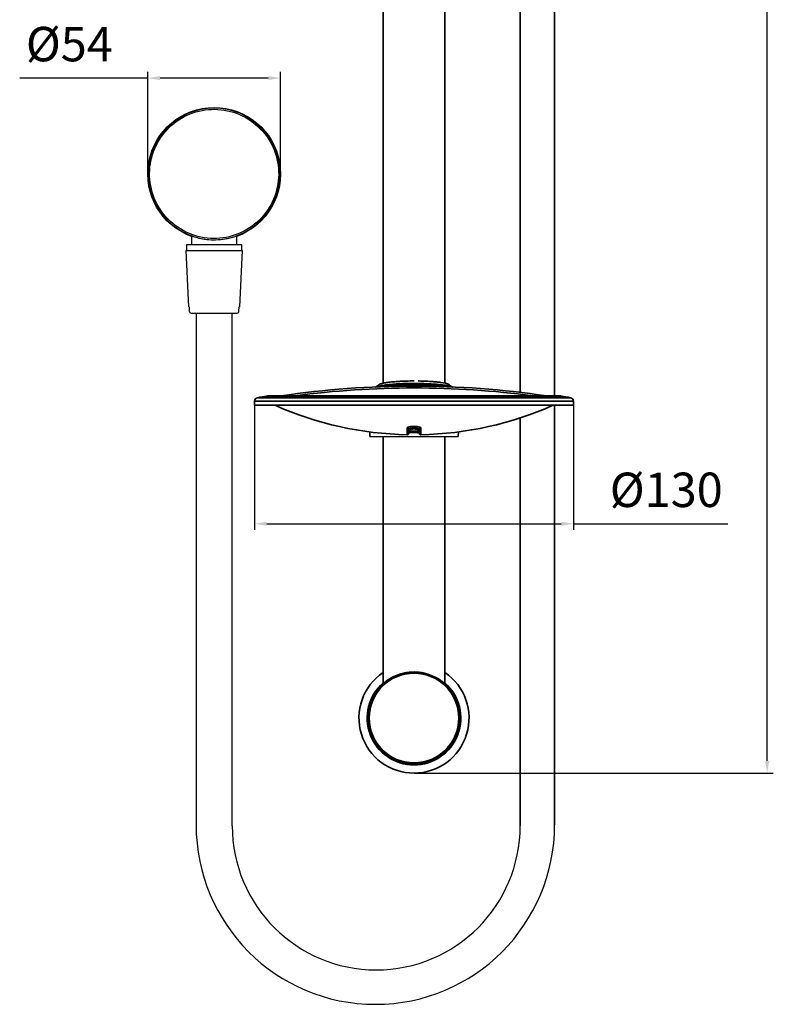
# Model space of a CAD drawing. Units: millimetres. Extents: x 2463 to 2770, y 1028 to 1817.
# Drawn here: x 2463 to 2770, y 1028 to 1428 of the extents above; entities that cross this region are included whole.
import ezdxf

# ---------------------------------------------------------------- set-up
doc = ezdxf.new("R2010")
doc.units = ezdxf.units.MM
doc.layers.add('1', color=7, linetype='Continuous', true_color=0xffffff)
doc.styles.get("Standard").update_dxf_attribs({"font": 'SimSun.ttf'})
doc.dimstyles.new('ISO-25', dxfattribs={"dimtxt": 2.5, "dimasz": 2.5, "dimexe": 1.25, "dimexo": 0.625, "dimtad": 1, "dimtxsty": 'Standard', "dimcen": 2.5, "dimadec": 0, "dimazin": 0, "dimtfac": 1, "dimtmove": 0, "dimatfit": 3, "dimfxl": 1, "dimarcsym": 0})

# ---------------------------------------------------------------- blocks, each defined once
blk = doc.blocks.new('*D3')
at = {"color": 0, "lineweight": -2, "transparency": 16777216}
for p, q in [((2559.01, 1271.48), (2559.01, 1220.8)), ((2688.86, 1271.48), (2688.86, 1220.8)), ((2564.01, 1223.3), (2683.86, 1223.3)), ((2688.86, 1223.3), (2751.6, 1223.3))]:
    blk.add_line(p, q, dxfattribs=at)
at = {"color": 0, "transparency": 16777216}
for points in [[(2564.01, 1224.13), (2564.01, 1222.46), (2559.01, 1223.3)], [(2683.86, 1224.13), (2683.86, 1222.46), (2688.86, 1223.3)]]:
    blk.add_solid(points, dxfattribs=at)
at = {"layer": 'Defpoints', "color": 0, "transparency": 16777216}
for p in [(2559.01, 1271.48), (2688.86, 1271.48), (2688.86, 1223.3)]:
    blk.add_point(p, dxfattribs=at)
at = {"color": 0, "transparency": 16777216, "insert": (2726.57, 1235.3), "char_height": 14, "attachment_point": 5}
blk.add_mtext('%%c130', dxfattribs=at)
blk = doc.blocks.new('*D2')
at = {"color": 0, "lineweight": -2, "transparency": 16777216}
for p, q in [((2515.59, 1365.57), (2515.59, 1407.04)), ((2569.63, 1365.57), (2569.63, 1407.04)), ((2515.59, 1404.54), (2463.48, 1404.54)), ((2564.63, 1404.54), (2520.59, 1404.54))]:
    blk.add_line(p, q, dxfattribs=at)
at = {"color": 0, "transparency": 16777216}
for points in [[(2520.59, 1405.37), (2520.59, 1403.71), (2515.59, 1404.54)], [(2564.63, 1405.37), (2564.63, 1403.71), (2569.63, 1404.54)]]:
    blk.add_solid(points, dxfattribs=at)
at = {"layer": 'Defpoints', "color": 0, "transparency": 16777216}
for p in [(2569.63, 1404.54), (2515.59, 1365.57), (2569.63, 1365.57)]:
    blk.add_point(p, dxfattribs=at)
at = {"color": 0, "transparency": 16777216, "insert": (2483.69, 1416.54), "char_height": 14, "attachment_point": 5}
blk.add_mtext('%%c54', dxfattribs=at)
blk = doc.blocks.new('*D7')
at = {"color": 0, "lineweight": -2, "transparency": 16777216}
for p, q in [((2623.93, 1816.71), (2770.14, 1816.71)), ((2767.64, 1126.91), (2767.64, 1811.71)), ((2623.93, 1121.91), (2770.14, 1121.91))]:
    blk.add_line(p, q, dxfattribs=at)
at = {"color": 0, "transparency": 16777216}
for points in [[(2766.8, 1811.71), (2768.47, 1811.71), (2767.64, 1816.71)], [(2766.8, 1126.91), (2768.47, 1126.91), (2767.64, 1121.91)]]:
    blk.add_solid(points, dxfattribs=at)
at = {"layer": 'Defpoints', "color": 0, "transparency": 16777216}
for p in [(2623.93, 1816.71), (2767.64, 1816.71), (2623.93, 1121.91)]:
    blk.add_point(p, dxfattribs=at)
at = {"color": 0, "transparency": 16777216, "insert": (2755.64, 1480.01), "char_height": 14, "attachment_point": 5, "rotation": 90}
blk.add_mtext('695', dxfattribs=at)

msp = doc.modelspace()

# ---------------------------------------------------------------- linework, layer by layer
at = {"color": 7, "lineweight": 35}
for p, q in [((2667.13, 1461.72), (2667.13, 1276.75)), ((2681.13, 1462.58), (2681.13, 1275.28)), ((2611.33, 1458.61), (2611.33, 1280.47)), ((2636.53, 1280.46), (2636.53, 1458.4)), ((2560.29, 1274.57), (2687.57, 1274.57)), ((2564.06, 1275.24), (2683.81, 1275.24)), ((2683.3, 1275.28), (2564.57, 1275.28)), ((2559.07, 1273.14), (2559.01, 1271.48)), ((2688.86, 1271.48), (2559.01, 1271.48)), ((2623.93, 1271.48), (2559.01, 1271.48)), ((2559.07, 1273.14), (2688.8, 1273.14)), ((2681.13, 1271.48), (2681.13, 1100.85)), ((2688.86, 1271.48), (2688.8, 1273.14)), ((2667.13, 1266.35), (2667.13, 1100.5)), ((2621.17, 1262.32), (2621.17, 1259.51)), ((2621.68, 1260.01), (2621.68, 1262.81)), ((2621.68, 1260.56), (2621.68, 1261.17)), ((2626.18, 1260.01), (2626.18, 1262.81)), ((2626.18, 1260.56), (2626.18, 1261.17)), ((2626.69, 1259.51), (2626.69, 1262.32)), ((2605.9, 1260.65), (2605.93, 1258.81)), ((2611.33, 1258.81), (2611.33, 1158.3)), ((2636.53, 1158.29), (2636.53, 1258.81)), ((2641.94, 1258.81), (2641.97, 1260.65))]:
    msp.add_line(p, q, dxfattribs=at)
msp.add_line((2605.93, 1258.81), (2641.94, 1258.81))
at = {"color": 7, "lineweight": 35, "extrusion": (0, 0, -1)}
msp.add_circle((-2623.93, 1144.31), 18.7, dxfattribs=at)
at = {"color": 7, "lineweight": 35}
msp.add_circle((2623.93, 1144.31), 18.23, dxfattribs=at)
for centre, radius, start, end in [((2560.57, 1273.09), 1.5, 100.4253, 178), ((2623.93, 928.69), 351.68, 99.8027, 100.4253), ((2564.57, 1272.28), 3, 90, 99.8027), ((2683.3, 1272.28), 3, 80.1973, 90), ((2623.93, 928.69), 351.68, 79.5747, 80.1973), ((2687.3, 1273.09), 1.5, 2, 79.5747), ((2623.93, 1398.72), 139.24, 246.0388, 268.8643), ((2623.93, 1398.72), 139.24, 271.1357, 293.9612), ((2621.18, 1260.01), 0.5, 268.8643, 0), ((2626.68, 1260.01), 0.5, 180, 271.1357)]:
    msp.add_arc(centre, radius, start, end, dxfattribs=at)
at = {"color": 7, "lineweight": 35, "extrusion": (0, 0, -1)}
for radius, start, end in [(22.4, 270, 55.7719), (22.4, 124.2281, 270), (19.05, 270, 48.6), (19.05, 131.4, 270)]:
    msp.add_arc((-2623.93, 1144.31), radius, start, end, dxfattribs=at)
for centre, radius in [((2608.2, 1100.85), 72.94), ((2608.55, 1100.5), 58.59)]:
    msp.add_arc(centre, radius, 180, 0)
at = {"color": 7, "lineweight": 35}
for centre, major_axis, start_param, end_param in [((2623.93, 1004.49), (-317.33, 0), 4.541429, 4.883747), ((2623.93, 1004.92), (315.97, 0), 1.416961, 1.724632)]:
    msp.add_ellipse(centre, major_axis=major_axis, ratio=0.866025, start_param=start_param, end_param=end_param, dxfattribs=at)
for points, knots in [([(2610.19, 1280.16), (2610.2, 1280.16), (2610.26, 1280.18), (2610.42, 1280.23), (2610.62, 1280.3), (2610.83, 1280.35), (2611.1, 1280.42), (2611.8, 1280.57), (2613.19, 1280.8), (2615.36, 1281.04), (2617.68, 1281.22), (2619.28, 1281.29), (2619.95, 1281.32)], [0, 0, 0, 0, 0.007534, 0.036705, 0.098388, 0.120051, 0.144176, 0.230011, 0.427742, 0.637173, 0.850133, 1, 1, 1, 1]), ([(2619.95, 1281.32), (2620.25, 1281.33), (2621.56, 1281.37), (2622.9, 1281.38), (2623.93, 1281.39)], [0, 0, 0, 0, 0.23244, 1, 1, 1, 1]), ([(2638.47, 1279.55), (2638.46, 1279.61), (2638.44, 1279.71), (2638.3, 1279.85), (2637.67, 1280.25), (2635.94, 1280.65), (2633.2, 1280.97), (2631.69, 1281.1), (2629.83, 1281.24), (2627.82, 1281.33), (2626.22, 1281.37), (2625.64, 1281.38)], [0, 0, 0, 0, 0.063461, 0.112682, 0.167674, 0.507757, 0.615417, 0.699885, 0.770124, 0.916792, 1, 1, 1, 1]), ([(2623.93, 1280.37), (2623.48, 1280.37), (2622.66, 1280.37), (2621.4, 1280.35), (2619.44, 1280.3), (2617.35, 1280.2), (2614.7, 1280.01), (2612.77, 1279.82), (2611.18, 1279.59), (2609.93, 1279.36), (2609.17, 1279.18), (2608.75, 1279.04), (2608.71, 1279.03), (2608.7, 1279.03)], [0, 0, 0, 0, 0.069533, 0.124993, 0.193487, 0.374982, 0.461312, 0.656631, 0.748327, 0.826939, 0.984467, 0.993819, 1, 1, 1, 1]), ([(2623.93, 1279.95), (2623.28, 1279.95), (2621.96, 1279.94), (2620, 1279.89), (2618.08, 1279.82), (2616.27, 1279.71), (2614.52, 1279.58), (2612.58, 1279.39), (2611.15, 1279.2), (2610.35, 1279.05), (2610.18, 1279.02)], [0, 0, 0, 0, 0.12103, 0.243306, 0.366857, 0.491715, 0.611246, 0.742764, 0.946591, 1, 1, 1, 1]), ([(2639.39, 1278.95), (2639.28, 1278.99), (2638.95, 1279.1), (2638.35, 1279.27), (2637.66, 1279.41), (2637.08, 1279.52), (2636.43, 1279.63), (2635.49, 1279.76), (2634.3, 1279.9), (2632.57, 1280.06), (2630.27, 1280.22), (2627.71, 1280.32), (2625.59, 1280.37), (2624.48, 1280.37), (2623.93, 1280.37)], [0, 0, 0, 0, 0.050028, 0.137013, 0.205054, 0.245804, 0.286432, 0.364027, 0.452905, 0.523888, 0.682382, 0.836978, 0.918483, 1, 1, 1, 1]), ([(2637.53, 1279.05), (2637.51, 1279.05), (2636.88, 1279.17), (2634.66, 1279.49), (2630.07, 1279.86), (2625.84, 1279.95), (2623.94, 1279.95), (2623.93, 1279.95)], [0, 0, 0, 0, 0.008656, 0.207965, 0.639243, 0.999961, 1, 1, 1, 1]), ([(2572.64, 1275.42), (2572.39, 1275.43), (2571.89, 1275.45), (2571.13, 1275.43), (2570.53, 1275.38), (2570.18, 1275.33), (2570.09, 1275.32)], [0, 0, 0, 0, 0.288099, 0.586672, 0.897111, 1, 1, 1, 1]), ([(2575.52, 1275.33), (2575, 1275.34), (2574.25, 1275.35), (2573.29, 1275.38), (2572.85, 1275.41), (2572.64, 1275.42)], [0, 0, 0, 0, 0.537446, 0.781652, 1, 1, 1, 1]), ([(2675.23, 1275.42), (2675.02, 1275.41), (2674.58, 1275.38), (2673.88, 1275.36), (2673.13, 1275.34), (2672.61, 1275.33), (2672.35, 1275.33)], [0, 0, 0, 0, 0.218851, 0.462495, 0.725927, 1, 1, 1, 1]), ([(2677.77, 1275.32), (2677.69, 1275.33), (2677.34, 1275.38), (2676.74, 1275.43), (2675.97, 1275.45), (2675.47, 1275.43), (2675.23, 1275.42)], [0, 0, 0, 0, 0.103047, 0.413646, 0.712171, 1, 1, 1, 1]), ([(2621.17, 1262.32), (2621.18, 1262.36), (2621.2, 1262.43), (2621.37, 1262.54), (2621.62, 1262.63), (2621.97, 1262.72), (2622.4, 1262.79), (2622.88, 1262.84), (2623.4, 1262.88), (2623.94, 1262.89), (2624.48, 1262.88), (2625, 1262.84), (2625.48, 1262.79), (2625.9, 1262.72), (2626.24, 1262.63), (2626.5, 1262.54), (2626.66, 1262.43), (2626.68, 1262.36), (2626.69, 1262.32)], [0, 0, 0, 0, 0.062952, 0.125805, 0.18933, 0.252306, 0.314819, 0.37711, 0.439306, 0.501287, 0.563013, 0.624567, 0.686199, 0.748155, 0.810704, 0.873955, 0.936777, 1, 1, 1, 1]), ([(2621.71, 1262.63), (2621.71, 1262.63), (2621.74, 1262.63), (2621.9, 1262.68), (2622.25, 1262.75), (2622.73, 1262.82), (2623.14, 1262.85), (2623.3, 1262.85)], [0, 0, 0, 0, 0.070934, 0.251948, 0.435243, 0.802718, 1, 1, 1, 1]), ([(2623.46, 1262.27), (2623.29, 1262.24), (2622.94, 1262.18), (2622.47, 1262.02), (2622.05, 1261.85), (2621.84, 1261.78), (2621.74, 1261.74)], [0, 0, 0, 0, 0.238278, 0.483104, 0.736347, 1, 1, 1, 1]), ([(2621.97, 1261.34), (2621.96, 1261.38), (2621.96, 1261.45), (2621.93, 1261.52), (2621.9, 1261.6), (2621.84, 1261.68), (2621.77, 1261.72), (2621.74, 1261.74)], [0, 0, 0, 0, 0.257937, 0.386809, 0.514154, 0.760581, 1, 1, 1, 1]), ([(2621.97, 1261.34), (2622.1, 1261.4), (2622.29, 1261.47), (2622.67, 1261.64), (2623.05, 1261.79), (2623.38, 1261.86), (2623.54, 1261.9)], [0, 0, 0, 0, 0.33506, 0.506549, 0.755465, 1, 1, 1, 1]), ([(2623.3, 1262.85), (2623.43, 1262.86), (2623.84, 1262.88), (2624.6, 1262.87), (2625.29, 1262.8), (2625.78, 1262.72), (2625.92, 1262.69), (2625.99, 1262.69), (2625.99, 1262.69)], [0, 0, 0, 0, 0.123266, 0.396261, 0.679435, 0.826015, 0.980472, 1, 1, 1, 1]), ([(2626.13, 1261.74), (2626, 1261.79), (2625.8, 1261.86), (2625.42, 1262.01), (2625.08, 1262.13), (2624.69, 1262.23), (2624.29, 1262.3), (2623.87, 1262.32), (2623.61, 1262.29), (2623.46, 1262.27)], [0, 0, 0, 0, 0.227358, 0.346897, 0.47867, 0.61484, 0.745951, 0.864524, 1, 1, 1, 1]), ([(2623.54, 1261.9), (2623.65, 1261.91), (2623.88, 1261.93), (2624.35, 1261.9), (2624.91, 1261.77), (2625.49, 1261.52), (2625.76, 1261.4), (2625.9, 1261.34)], [0, 0, 0, 0, 0.121467, 0.242836, 0.489488, 0.742639, 1, 1, 1, 1]), ([(2626.13, 1261.74), (2626.1, 1261.72), (2626.03, 1261.68), (2625.97, 1261.6), (2625.94, 1261.53), (2625.91, 1261.45), (2625.9, 1261.38), (2625.9, 1261.34)], [0, 0, 0, 0, 0.239387, 0.485757, 0.613123, 0.74202, 1, 1, 1, 1]), ([(2622.07, 1260.73), (2621.98, 1260.72), (2621.81, 1260.68), (2621.7, 1260.63), (2621.68, 1260.6), (2621.68, 1260.59)], [0, 0, 0, 0, 0.339889, 0.827157, 1, 1, 1, 1]), ([(2621.81, 1260.26), (2621.83, 1260.27), (2621.93, 1260.28), (2622.19, 1260.33), (2622.66, 1260.4), (2623.3, 1260.47), (2623.98, 1260.49), (2624.65, 1260.46), (2625.26, 1260.39), (2625.71, 1260.32), (2625.98, 1260.27), (2626.08, 1260.26), (2626.12, 1260.25)], [0, 0, 0, 0, 0.020215, 0.09272, 0.231284, 0.366067, 0.499198, 0.630735, 0.761663, 0.894995, 0.963789, 1, 1, 1, 1]), ([(2625.8, 1260.73), (2625.73, 1260.75), (2625.52, 1260.79), (2625.1, 1260.87), (2624.53, 1260.94), (2623.94, 1260.97), (2623.34, 1260.94), (2622.78, 1260.87), (2622.35, 1260.79), (2622.14, 1260.75), (2622.07, 1260.73)], [0, 0, 0, 0, 0.086178, 0.230241, 0.367491, 0.499194, 0.630924, 0.768243, 0.91228, 1, 1, 1, 1]), ([(2626.18, 1260.59), (2626.18, 1260.6), (2626.16, 1260.64), (2626.04, 1260.69), (2625.87, 1260.72), (2625.8, 1260.73)], [0, 0, 0, 0, 0.238305, 0.697856, 1, 1, 1, 1]), ([(2611.33, 1158.26), (2611.33, 1158.25), (2611.62, 1158.51), (2612.72, 1159.38), (2613.58, 1160), (2615.74, 1161.21), (2617.06, 1161.81), (2620.01, 1162.69), (2621.69, 1162.98), (2624.58, 1163.07), (2625.8, 1162.98), (2626.96, 1162.79)], [0, 0, 0, 0, 0.195551, 0.195551, 0.412588, 0.412588, 0.629626, 0.629626, 0.846663, 0.846663, 1, 1, 1, 1]), ([(2632.39, 1161.04), (2632.43, 1161.02), (2632.48, 1161), (2634.86, 1159.78), (2636.38, 1158.36), (2636.53, 1158.26), (2636.53, 1158.25), (2636.53, 1158.26)], [0, 0, 0, 0, 0.017154, 0.017154, 0.95712, 0.95712, 1, 1, 1, 1])]:
    msp.add_open_spline(points, degree=3, knots=knots, dxfattribs=at)
for points, degree in [([(2610.05, 1280.11), (2609.18, 1279.49), (2608.31, 1278.88)], 2), ([(2639.55, 1278.88), (2638.68, 1279.49), (2637.82, 1280.11)], 2), ([(2621.68, 1262.81), (2621.68, 1262.55), (2621.44, 1262.31), (2621.17, 1262.32)], 3), ([(2621.68, 1261.17), (2621.69, 1261.2), (2621.71, 1261.22), (2621.75, 1261.25)], 3), ([(2621.75, 1261.25), (2621.8, 1261.28), (2621.87, 1261.31), (2621.97, 1261.34)], 3), ([(2625.9, 1261.34), (2626, 1261.31), (2626.07, 1261.28), (2626.12, 1261.25)], 3), ([(2626.12, 1261.25), (2626.16, 1261.22), (2626.18, 1261.2), (2626.18, 1261.17)], 3), ([(2626.69, 1262.32), (2626.43, 1262.31), (2626.18, 1262.55), (2626.18, 1262.81)], 3), ([(2621.68, 1260.28), (2621.7, 1260.25), (2621.76, 1260.25)], 2), ([(2625.8, 1260.73), (2625.79, 1260.49), (2626.02, 1260.22), (2626.22, 1260.24)], 3), ([(2626.11, 1260.25), (2626.1, 1260.25), (2626.11, 1260.27)], 2)]:
    msp.add_open_spline(points, degree=degree, dxfattribs=at)
for points, weights in [([(2623.46, 1262.27), (2623.49, 1262.18), (2623.52, 1262.04), (2623.54, 1261.9)], [1.0386825782, 0.980796537609, 0.987877605944, 1.0599257832]), ([(2622.07, 1260.73), (2622.08, 1260.43), (2621.91, 1260.21), (2621.65, 1260.24)], [1.25357328004, 0.960235776016, 0.921401303384, 1.13706986215])]:
    msp.add_rational_spline(points, weights, degree=3, dxfattribs=at)
at = {"layer": '1', "color": 7, "lineweight": 30}
for p, q in [((2533.37, 1340.36), (2533.37, 1336.77)), ((2551.85, 1336.77), (2551.85, 1340.36)), ((2532.31, 1311.57), (2531.21, 1334.37)), ((2531.21, 1334.37), (2554.01, 1334.37)), ((2531.31, 1336.77), (2531.31, 1334.37)), ((2553.91, 1336.77), (2531.31, 1336.77)), ((2554.01, 1334.37), (2552.91, 1311.57)), ((2553.91, 1334.37), (2553.91, 1336.77)), ((2532.31, 1311.57), (2532.41, 1311.57)), ((2532.41, 1311.57), (2532.5, 1309.74)), ((2552.72, 1309.74), (2552.81, 1311.57)), ((2552.81, 1311.57), (2552.91, 1311.57)), ((2533.3, 1308.97), (2549.96, 1308.97)), ((2535.26, 1308.97), (2535.26, 1100.85)), ((2549.96, 1308.97), (2551.92, 1308.97)), ((2549.96, 1100.5), (2549.96, 1308.97))]:
    msp.add_line(p, q, dxfattribs=at)
at = {"layer": '1', "color": 7, "lineweight": 30, "extrusion": (0, 0, -1)}
msp.add_circle((-2542.61, 1365.57), 26.76, dxfattribs=at)
for start, end in [(290.0025, 90), (90, 249.9975)]:
    msp.add_arc((-2542.61, 1365.57), 27.02, start, end, dxfattribs=at)
at = {"layer": '1', "color": 7, "lineweight": 30}
for centre, start, end in [((2533.3, 1309.77), 182.7621, 270), ((2551.92, 1309.77), 270, 357.2379)]:
    msp.add_arc(centre, 0.8, start, end, dxfattribs=at)
for points, knots in [([(2532.33, 1341.41), (2535.49, 1340.06), (2538.92, 1339.34), (2545.8, 1339.28), (2549.24, 1339.93), (2555.62, 1342.5), (2558.55, 1344.42), (2563.46, 1349.23), (2565.43, 1352.13), (2568.12, 1358.45), (2568.84, 1361.88), (2568.91, 1368.76), (2568.26, 1372.2), (2565.69, 1378.58), (2563.77, 1381.51), (2558.95, 1386.42), (2556.06, 1388.39), (2549.73, 1391.09), (2546.3, 1391.8), (2539.42, 1391.87), (2535.98, 1391.22), (2529.6, 1388.65), (2526.67, 1386.73), (2521.76, 1381.91), (2519.79, 1379.02), (2517.1, 1372.69), (2516.38, 1369.26), (2516.32, 1362.39), (2516.97, 1358.95), (2519.54, 1352.57), (2521.45, 1349.64), (2526.27, 1344.73), (2529.16, 1342.75), (2532.33, 1341.41)], [0, 0, 0, 0, 0.0625, 0.0625, 0.125, 0.125, 0.1875, 0.1875, 0.25, 0.25, 0.3125, 0.3125, 0.375, 0.375, 0.4375, 0.4375, 0.5, 0.5, 0.5625, 0.5625, 0.625, 0.625, 0.6875, 0.6875, 0.75, 0.75, 0.8125, 0.8125, 0.875, 0.875, 0.9375, 0.9375, 1, 1, 1, 1]), ([(2533.33, 1340.35), (2533, 1340.49), (2533.7, 1340.21), (2536.66, 1339.4), (2538.92, 1338.93), (2543.81, 1338.7), (2546.38, 1338.98), (2550.25, 1339.79), (2551.57, 1340.27), (2552.01, 1340.4), (2551.99, 1340.39), (2551.87, 1340.33)], [0, 0, 0, 0, 0.22972, 0.22972, 0.45944, 0.45944, 0.68916, 0.68916, 0.91888, 0.91888, 1, 1, 1, 1])]:
    msp.add_open_spline(points, degree=3, knots=knots, dxfattribs=at)
msp.add_open_spline([(2533.36, 1340.33), (2533.35, 1340.34), (2533.34, 1340.34), (2533.33, 1340.35)], degree=3, dxfattribs=at)

# ---------------------------------------------------------------- dimensions: what is measured, and where the dimension line sits
at = {"color": 5}
dim = msp.add_linear_dim(base=(2767.64, 1816.71), p1=(2623.93, 1121.91), p2=(2623.93, 1816.71), angle=270, dimstyle='ISO-25', override={"dimtxt": 14, "dimasz": 5, "dimexe": 2.5, "dimexo": 0, "dimgap": 5, "dimdec": 0}, dxfattribs=at)
dim.commit()
dim.dimension.update_dxf_attribs({"geometry": '*D7', "text_midpoint": (2767.64, 1480.01), "dimtype": 160})
dim = msp.add_linear_dim(base=(2569.63, 1404.54), p1=(2515.59, 1365.57), p2=(2569.63, 1365.57), angle=0, text='%%c<>', dimstyle='ISO-25', override={"dimtxt": 14, "dimasz": 5, "dimexe": 2.5, "dimexo": 0, "dimgap": 5, "dimdec": 0}, dxfattribs=at)
dim.commit()
dim.dimension.update_dxf_attribs({"geometry": '*D2', "text_midpoint": (2483.69, 1404.54), "dimtype": 161})
dim = msp.add_linear_dim(base=(2688.86, 1223.3), p1=(2559.01, 1271.48), p2=(2688.86, 1271.48), text='%%c<>', dimstyle='ISO-25', override={"dimtxt": 14, "dimasz": 5, "dimexe": 2.5, "dimexo": 0, "dimgap": 5, "dimdec": 0}, dxfattribs=at)
dim.commit()
dim.dimension.update_dxf_attribs({"geometry": '*D3', "text_midpoint": (2726.57, 1223.3), "dimtype": 160})

doc.saveas('drawing.dxf')
